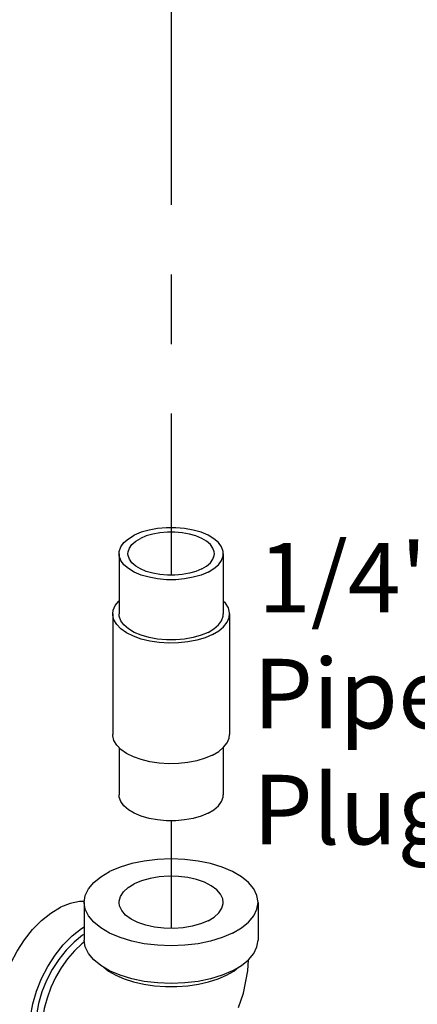
# Model space of a CAD drawing. Extents: x 17.1 to 35.4, y -0.1 to 20.2.
# Drawn here: x 23.5 to 24.2, y 1.3 to 3.1 of the extents above; entities that cross this region are included whole.
import ezdxf

# ---------------------------------------------------------------- set-up
doc = ezdxf.new("R2010")
doc.units = 0
doc.header["$MEASUREMENT"] = 0
doc.linetypes.add('CENTER2', pattern=[1.125, 0.75, -0.125, 0.125, -0.125])
doc.layers.get('0').update_dxf_attribs({"linetype": 'CONTINUOUS'})
doc.layers.add('CEN', color=3, linetype='CENTER2')
doc.layers.add('DIM AND NOTES', color=4, linetype='CONTINUOUS')

msp = doc.modelspace()

# ---------------------------------------------------------------- linework, layer by layer
at = {"color": 7, "linetype": 'Continuous'}
for p, q in [((23.676, 2.154), (23.676, 2.0458)), ((23.8635, 2.154), (23.8635, 2.0458)), ((23.6647, 2.0458), (23.6647, 1.8293)), ((23.8747, 2.0458), (23.8747, 1.8293)), ((23.676, 1.806), (23.676, 1.721)), ((23.8635, 1.8057), (23.8635, 1.721)), ((23.6135, 1.5277), (23.6135, 1.4601)), ((23.926, 1.5277), (23.926, 1.4601))]:
    msp.add_line(p, q, dxfattribs=at)
for points in [[(23.8635, 2.154), (23.8631, 2.1581), (23.8603, 2.1662), (23.8547, 2.1739), (23.8465, 2.1809), (23.836, 2.1872), (23.8235, 2.1924), (23.8093, 2.1965), (23.794, 2.1993), (23.7779, 2.2007), (23.7615, 2.2007), (23.7454, 2.1993), (23.7301, 2.1965), (23.7159, 2.1924), (23.7034, 2.1872)], [(23.676, 2.154), (23.6763, 2.1581), (23.6792, 2.1662), (23.6847, 2.1739), (23.6929, 2.1809), (23.7034, 2.1872)], [(23.692, 2.154), (23.6923, 2.1574), (23.6946, 2.1641), (23.6992, 2.1705), (23.706, 2.1763), (23.7147, 2.1815)], [(23.8475, 2.154), (23.8472, 2.1574), (23.8448, 2.1641), (23.8402, 2.1705), (23.8334, 2.1763), (23.8247, 2.1815), (23.8143, 2.1859), (23.8026, 2.1893), (23.7898, 2.1916), (23.7765, 2.1928), (23.7629, 2.1928), (23.7496, 2.1916), (23.7368, 2.1893), (23.7251, 2.1859), (23.7147, 2.1815)], [(23.836, 2.1209), (23.8235, 2.1156), (23.8093, 2.1116), (23.794, 2.1088), (23.7779, 2.1073), (23.7615, 2.1073), (23.7454, 2.1088), (23.7301, 2.1116), (23.7159, 2.1156), (23.7034, 2.1209), (23.6929, 2.1272), (23.6847, 2.1342), (23.6792, 2.1419), (23.6763, 2.15), (23.676, 2.154)], [(23.8247, 2.1266), (23.8143, 2.1222), (23.8026, 2.1188), (23.7898, 2.1165), (23.7765, 2.1153), (23.7629, 2.1153), (23.7496, 2.1165), (23.7368, 2.1188), (23.7251, 2.1222), (23.7147, 2.1266), (23.706, 2.1317), (23.6992, 2.1376), (23.6946, 2.144), (23.6923, 2.1507), (23.692, 2.154)], [(23.8247, 2.1266), (23.8334, 2.1317), (23.8402, 2.1376), (23.8448, 2.144), (23.8472, 2.1507), (23.8475, 2.154)], [(23.836, 2.1209), (23.8465, 2.1272), (23.8547, 2.1342), (23.8603, 2.1419), (23.8631, 2.15), (23.8635, 2.154)], [(23.6647, 2.0458), (23.6655, 2.0523), (23.6691, 2.0608), (23.6754, 2.0689), (23.676, 2.0693)], [(23.8747, 2.0458), (23.8746, 2.048), (23.8725, 2.0566), (23.8675, 2.0649), (23.8635, 2.069)], [(23.844, 2.0087), (23.8307, 2.0031), (23.8158, 1.9986), (23.7997, 1.9955), (23.7827, 1.9937), (23.7654, 1.9933), (23.7482, 1.9944), (23.7315, 1.9969), (23.716, 2.0007), (23.7018, 2.0057), (23.6896, 2.0119), (23.6795, 2.0189), (23.6719, 2.0267), (23.6669, 2.035), (23.6648, 2.0436), (23.6647, 2.0458)], [(23.836, 2.0126), (23.8235, 2.0074), (23.8093, 2.0033), (23.794, 2.0005), (23.7779, 1.9991), (23.7615, 1.9991), (23.7454, 2.0005), (23.7301, 2.0033), (23.7159, 2.0074), (23.7034, 2.0126), (23.6929, 2.0189), (23.6847, 2.026), (23.6792, 2.0337), (23.6763, 2.0417), (23.676, 2.0458)], [(23.836, 2.0126), (23.8465, 2.0189), (23.8547, 2.026), (23.8603, 2.0337), (23.8631, 2.0417), (23.8635, 2.0458)], [(23.844, 2.0087), (23.8552, 2.0153), (23.864, 2.0227), (23.8703, 2.0308), (23.8739, 2.0393), (23.8747, 2.0458)], [(23.844, 1.7922), (23.8307, 1.7866), (23.8158, 1.7821), (23.7997, 1.779), (23.7827, 1.7772), (23.7654, 1.7768), (23.7482, 1.7779), (23.7315, 1.7804), (23.716, 1.7842), (23.7018, 1.7892), (23.6896, 1.7954), (23.6795, 1.8024), (23.6719, 1.8102), (23.6669, 1.8185), (23.6648, 1.8271), (23.6647, 1.8293)], [(23.844, 1.7922), (23.8552, 1.7988), (23.864, 1.8062), (23.8703, 1.8143), (23.8739, 1.8228), (23.8747, 1.8293)], [(23.836, 1.6879), (23.8235, 1.6826), (23.8093, 1.6785), (23.794, 1.6758), (23.7779, 1.6743), (23.7615, 1.6743), (23.7454, 1.6758), (23.7301, 1.6785), (23.7159, 1.6826), (23.7034, 1.6879), (23.6929, 1.6941), (23.6847, 1.7012), (23.6792, 1.7089), (23.6763, 1.7169), (23.676, 1.721)], [(23.836, 1.6879), (23.8465, 1.6941), (23.8547, 1.7012), (23.8603, 1.7089), (23.8631, 1.7169), (23.8635, 1.721)], [(23.926, 1.5277), (23.924, 1.54), (23.9183, 1.5519), (23.9089, 1.5632), (23.8961, 1.5737), (23.8802, 1.583), (23.8615, 1.5909), (23.8406, 1.5973), (23.818, 1.602), (23.7941, 1.6049), (23.7697, 1.6059), (23.7453, 1.6049), (23.7214, 1.602), (23.6988, 1.5973), (23.6779, 1.5909), (23.6592, 1.583)], [(23.6135, 1.5277), (23.6154, 1.54), (23.6211, 1.5519), (23.6305, 1.5632), (23.6433, 1.5737), (23.6592, 1.583)], [(23.8635, 1.5277), (23.8626, 1.5342), (23.8586, 1.5426), (23.8516, 1.5505), (23.8418, 1.5577), (23.8296, 1.5638), (23.8153, 1.5687), (23.7995, 1.5722), (23.7827, 1.5742), (23.7654, 1.5746), (23.7482, 1.5734), (23.7318, 1.5706), (23.7167, 1.5664), (23.7034, 1.5609)], [(23.676, 1.5277), (23.6761, 1.5299), (23.6784, 1.5385), (23.6839, 1.5467), (23.6924, 1.5542), (23.7034, 1.5609)], [(23.6135, 1.5293), (23.605, 1.5294), (23.5881, 1.5259), (23.5708, 1.5189)], [(23.8802, 1.4725), (23.8615, 1.4645), (23.8406, 1.4581), (23.818, 1.4534), (23.7941, 1.4506), (23.7697, 1.4496), (23.7453, 1.4506), (23.7214, 1.4534), (23.6988, 1.4581), (23.6779, 1.4645), (23.6592, 1.4725), (23.6433, 1.4818), (23.6305, 1.4923), (23.6211, 1.5036), (23.6154, 1.5155), (23.6135, 1.5277)], [(23.836, 1.4946), (23.8227, 1.4891), (23.8076, 1.4849), (23.7912, 1.4821), (23.774, 1.4809), (23.7568, 1.4813), (23.7399, 1.4833), (23.7241, 1.4868), (23.7098, 1.4917), (23.6976, 1.4978), (23.6878, 1.5049), (23.6808, 1.5128), (23.6769, 1.5213), (23.676, 1.5277)], [(23.836, 1.4946), (23.847, 1.5012), (23.8555, 1.5088), (23.861, 1.517), (23.8634, 1.5256), (23.8635, 1.5277)], [(23.8802, 1.4725), (23.8961, 1.4818), (23.9089, 1.4923), (23.9183, 1.5036), (23.924, 1.5155), (23.926, 1.5277)], [(23.501, 1.2438), (23.4927, 1.2489), (23.4814, 1.2594), (23.4724, 1.2729), (23.4658, 1.2892), (23.4617, 1.3079), (23.4603, 1.3284), (23.4617, 1.3502), (23.4658, 1.3729), (23.4724, 1.3958), (23.4814, 1.4184), (23.4927, 1.4402), (23.5059, 1.4606), (23.5207, 1.4791), (23.5367, 1.4952), (23.5535, 1.5086), (23.5708, 1.5189)], [(23.5562, 1.2162), (23.5479, 1.2212), (23.5367, 1.2318), (23.5276, 1.2453), (23.521, 1.2616), (23.5169, 1.2802), (23.5156, 1.3007), (23.5169, 1.3226), (23.521, 1.3453), (23.5276, 1.3682), (23.5367, 1.3908), (23.5479, 1.4126), (23.5611, 1.433), (23.5759, 1.4515), (23.5919, 1.4676), (23.6088, 1.481), (23.6135, 1.4838)], [(23.6135, 1.4702), (23.6105, 1.4685), (23.5953, 1.4564), (23.5809, 1.4419), (23.5676, 1.4253), (23.5558, 1.4069), (23.5456, 1.3873), (23.5375, 1.367), (23.5315, 1.3463), (23.5279, 1.3259), (23.5266, 1.3063), (23.5279, 1.2878), (23.5315, 1.2711), (23.5375, 1.2564), (23.5456, 1.2442), (23.5558, 1.2347), (23.5632, 1.2302)], [(23.6139, 1.457), (23.6091, 1.4533), (23.5958, 1.4406), (23.5834, 1.426), (23.572, 1.4099), (23.562, 1.3926), (23.5535, 1.3745), (23.5467, 1.3558), (23.5417, 1.3371), (23.5387, 1.3186), (23.5377, 1.3007)], [(23.8802, 1.4048), (23.8615, 1.3969), (23.8406, 1.3905), (23.818, 1.3858), (23.7941, 1.3829), (23.7697, 1.382), (23.7453, 1.3829), (23.7214, 1.3858), (23.6988, 1.3905), (23.6779, 1.3969), (23.6592, 1.4048), (23.6433, 1.4142), (23.6305, 1.4246), (23.6211, 1.4359), (23.6154, 1.4479), (23.6135, 1.4601)], [(23.8802, 1.4048), (23.8961, 1.4142), (23.9089, 1.4246), (23.9183, 1.4359), (23.924, 1.4479), (23.926, 1.4601)], [(23.8907, 1.3386), (23.8995, 1.3646), (23.9077, 1.4049), (23.9089, 1.4246)], [(23.6486, 1.4111), (23.6571, 1.4044), (23.6703, 1.3968), (23.6854, 1.3903), (23.7023, 1.3848), (23.7206, 1.3807), (23.7398, 1.3778), (23.7597, 1.3764), (23.7797, 1.3764), (23.7996, 1.3778), (23.8188, 1.3807), (23.8371, 1.3848), (23.854, 1.3903), (23.8691, 1.3968)], [(23.8691, 1.3968), (23.8823, 1.4044), (23.8908, 1.4111)]]:
    msp.add_lwpolyline(points, dxfattribs=at)
at = {"layer": 'CEN'}
for p, q in [((23.7697, 4.6556), (23.7697, 2.1153)), ((23.7697, 1.6743), (23.7697, 1.481))]:
    msp.add_line(p, q, dxfattribs=at)

# ---------------------------------------------------------------- texts
at = {"layer": 'DIM AND NOTES', "insert": (24.0944, 2.1735), "char_height": 0.125, "width": 0.430786, "attachment_point": 2}
msp.add_mtext('1/4" Pipe Plug', dxfattribs=at)

doc.saveas('drawing.dxf')
